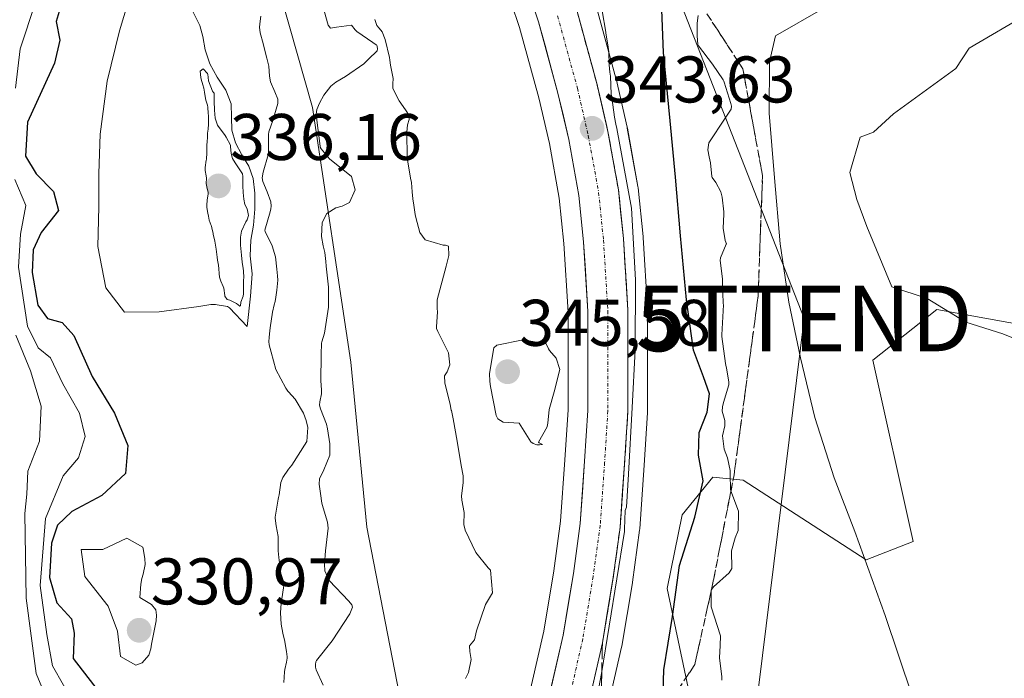
# Model space of a CAD drawing. Units: metres. Extents: x 597572 to 601029, y 4703670 to 4706032.
# Drawn here: x 598446 to 598596, y 4703943 to 4704043 of the extents above; entities that cross this region are included whole.
import ezdxf
from ezdxf.enums import TextEntityAlignment as Align

# ---------------------------------------------------------------- set-up
doc = ezdxf.new("R2010")
doc.units = ezdxf.units.M
doc.header["$MEASUREMENT"] = 0
doc.linetypes.add('TRAZO_Y_PUNTO', pattern=[1, 0.5, -0.25, 0, -0.25])
doc.linetypes.add('TRAZOSX2', pattern=[1.5, 1, -0.5])
doc.layers.get('0').update_dxf_attribs({"lineweight": 5})
for name, color, linetype, lineweight in [('Carretera de calzada única', 19, 'Continuous', 13), ('Carretera de calzada única Cxs', 19, 'Continuous', 13), ('Carretera de calzada única eje', 19, 'TRAZO_Y_PUNTO', 0), ('Carátula', 7, 'Continuous', 5), ('Cultivos herbáceos CxS', 92, 'Continuous', 0), ('Curva de nivel maestra', 36, 'Continuous', 30), ('Curva de nivel normal', 36, 'Continuous', 0), ('Matorral CxS', 135, 'Continuous', 0), ('Núcleo urbano CxS', 19, 'Continuous', 0), ('Punto de cota en terreno', 7, 'Continuous', 0), ('Rótulo de punto de cota en terreno', 19, 'Continuous', 0), ('Suelo desnudo CxS', 43, 'Continuous', 0), ('Talud superficial', 39, 'TRAZOSX2', 0), ('Tendido', 6, 'Continuous', 0), ('Torre de tendido puntual', 7, 'Continuous', 0)]:
    doc.layers.add(name, color=color, linetype=linetype, lineweight=lineweight)
doc.styles.add('Arial', font='txt', dxfattribs={"height": 0.2})

# ---------------------------------------------------------------- blocks, each defined once
blk = doc.blocks.new('*U150')
at = {"layer": 'Cultivos herbáceos CxS', "color": 92, "linetype": 'Continuous', "lineweight": 0}
blk.add_polyline3d([(598544.8799, 4703827.8165, 351.3636), (598557.5314, 4703860.2821, 352.5126), (598552.5823, 4703917.5097, 354.1018), (598544.3315, 4703956.5797, 353.5753), (598546.6125, 4703967.8209, 354.8064), (598551.2974, 4703973.5509, 355.7772), (598555.8834, 4703973.0877, 356.5683), (598574.5848, 4703960.9813, 360.7098), (598581.7347, 4703963.7317, 362.1572), (598575.6025, 4703991.3437, 362.9243), (598585.3132, 4703999.0129, 363.9088), (598599.9202, 4703996.3741, 364.2995), (598624.0886, 4703963.1817, 362.7578), (598640.5893, 4703943.9225, 362.3254), (598661.7648, 4703926.3123, 361.9605), (598673.8657, 4703920.2595, 361.9107), (598677.1672, 4703926.3121, 362.201), (598686.2203, 4703932.3423, 362.2044), (598703.5883, 4703939.7783, 362.2327), (598701.4332, 4703945.5167, 362.3637), (598694.3204, 4703985.1907, 362.5613), (598697.2679, 4703997.8115, 362.355), (598709.7819, 4704011.9859, 362.0399), (598725.6497, 4704014.7631, 361.7849)], dxfattribs=at)
blk = doc.blocks.new('*U153')
at = {"layer": 'Matorral CxS', "color": 135, "linetype": 'Continuous', "lineweight": 0}
for points in [[(598532.6149, 4703926.5927, 347.5104), (598537.4249, 4703947.6727, 350.4539), (598537.4569, 4703947.8333, 350.4781), (598539.0593, 4703957.4575, 351.8537), (598539.0721, 4703957.5415, 351.8645), (598540.1621, 4703965.4715, 352.6005), (598540.1827, 4703965.6703, 352.6102), (598540.8635, 4703975.3807, 352.8525), (598541.3641, 4703983.3111, 353.055), (598541.3701, 4703983.5001, 353.0728), (598541.3701, 4703998.9301, 353.9238), (598541.3645, 4703999.1145, 353.9197), (598540.6945, 4704009.9945, 353.8429), (598540.6845, 4704010.1157, 353.8434), (598539.9245, 4704017.5357, 353.6915), (598539.8935, 4704017.7571, 353.6812), (598538.2923, 4704026.6233, 353.1024), (598538.2633, 4704026.7641, 353.0907), (598536.5733, 4704034.0941, 352.1769), (598536.5441, 4704034.2105, 352.16), (598533.5041, 4704045.3405, 350.1624)], [(598725.6497, 4704014.7631, 361.7849), (598709.7819, 4704011.9859, 362.0399), (598697.2679, 4703997.8115, 362.355), (598694.3204, 4703985.1907, 362.5613), (598701.4332, 4703945.5167, 362.3637), (598703.5883, 4703939.7783, 362.2327), (598686.2203, 4703932.3423, 362.2044), (598677.1672, 4703926.3121, 362.201), (598673.8657, 4703920.2595, 361.9107), (598661.7648, 4703926.3123, 361.9605), (598640.5893, 4703943.9225, 362.3254), (598624.0886, 4703963.1817, 362.7578), (598599.9202, 4703996.3741, 364.2995), (598585.3132, 4703999.0129, 363.9088), (598575.6025, 4703991.3437, 362.9243), (598581.7347, 4703963.7317, 362.1572), (598574.5848, 4703960.9813, 360.7098), (598555.8834, 4703973.0877, 356.5683), (598551.2974, 4703973.5509, 355.7772), (598546.6125, 4703967.8209, 354.8064), (598544.3315, 4703956.5797, 353.5753), (598552.5823, 4703917.5097, 354.1018), (598557.5314, 4703860.2821, 352.5126), (598544.8799, 4703827.8165, 351.3636)], [(598503.6289, 4703940.6225, 337.8056), (598498.6785, 4703965.9345, 337.0617), (598496.2679, 4703991.0305, 336.5749), (598490.4295, 4704029.7663, 335.4435), (598478.8791, 4704070.4861, 333.3744)], [(598518.1109, 4704053.2417, 345.4786), (598521.9187, 4704041.9065, 347.0085), (598524.8403, 4704031.2077, 348.2322), (598526.4405, 4704024.2667, 348.7857), (598527.9375, 4704015.9595, 349.2434), (598528.6495, 4704009.0639, 349.3699), (598529.2901, 4703998.6479, 349.3445), (598529.2901, 4703983.7853, 348.5234), (598528.8067, 4703976.1795, 347.798), (598528.1543, 4703966.8187, 347.7181), (598527.1239, 4703959.3113, 347.5565), (598525.5855, 4703950.1011, 346.7515), (598520.8627, 4703929.3799, 343.7977)]]:
    blk.add_polyline3d(points, dxfattribs=at)
blk = doc.blocks.new('*U155')
at = {"layer": 'Suelo desnudo CxS', "color": 43, "linetype": 'Continuous', "lineweight": 0}
blk.add_polyline3d([(598435.0961, 4704099.0711, 327.632488), (598458.4675, 4704081.2081, 329.453904), (598478.8791, 4704070.4861, 333.374425), (598490.4295, 4704029.7663, 335.443533), (598496.2679, 4703991.0305, 336.574914), (598498.6785, 4703965.9345, 337.061724), (598503.6289, 4703940.6225, 337.805559), (598505.8287, 4703917.5105, 338.057885), (598505.8285, 4703896.0507, 338.178992), (598503.0779, 4703869.6379, 338.081039), (598500.0369, 4703848.9301, 337.977563), (598478.6587, 4703767.6431, 336.005475), (598478.6005, 4703767.3703, 336.001917), (598475.2655, 4703745.8495, 335.067208), (598475.2441, 4703745.6807, 335.057591), (598470.6741, 4703698.7207, 332.839693), (598470.6645, 4703698.5921, 332.831552), (598470.2081, 4703690.1453, 332.250725), (598470.1231, 4703688.5727, 332.139726), (598469.8965, 4703682.0073, 331.743239), (598469.891459, 4703681.861008, 331.734487), (598401.679702, 4703680.889246, 303.386103)], dxfattribs=at)
blk = doc.blocks.new('*U161')
at = {"layer": 'Curva de nivel normal', "color": 36, "linetype": 'Continuous', "lineweight": 0}
blk.add_polyline3d([(598482.57, 4704043.65, 330), (598482.47, 4704042.87, 330), (598482.37, 4704041.95, 330), (598482.49, 4704041.1, 330), (598482.92, 4704039.48, 330), (598483.08, 4704038.83, 330), (598483.51, 4704037.25, 330), (598483.78, 4704036.05, 330), (598483.9, 4704034.53, 330), (598484.06, 4704033.64, 330), (598484.74, 4704032.11, 330), (598485.17, 4704031.02, 330), (598485.19, 4704030.37, 330), (598484.41, 4704027.77, 330), (598483.79, 4704026.04, 330), (598483.73, 4704025.64, 330), (598483.73, 4704022.92, 330), (598483.72, 4704022.75, 330), (598483.69, 4704022.57, 330), (598482.95, 4704019.92, 330), (598482.81, 4704019.04, 330), (598482.9, 4704018.5, 330), (598483.54, 4704016.93, 330), (598484.11, 4704015.4, 330), (598484.14, 4704014.72, 330), (598484.11, 4704014.36, 330), (598484.03, 4704013.89, 330), (598483.21, 4704011.1, 330), (598483.25, 4704010.88, 330), (598484.29, 4704008.71, 330), (598484.82, 4704007.05, 330), (598485.01, 4704005.18, 330), (598485.13, 4704004.17, 330), (598485.18, 4704003.51, 330), (598485.03, 4704001.95, 330), (598484.88, 4704000.93, 330), (598484.76, 4704000.24, 330), (598484.62, 4703999.75, 330), (598484.34, 4703998.62, 330), (598483.99, 4703996.26, 330), (598483.9, 4703995.32, 330), (598483.87, 4703994.79, 330), (598483.81, 4703994.16, 330), (598483.83, 4703993.66, 330), (598484.15, 4703992.54, 330), (598484.88, 4703989.91, 330), (598486.41, 4703987.07, 330), (598486.69, 4703986.63, 330), (598486.79, 4703986.52, 330), (598487.82, 4703985.41, 330), (598489.07, 4703983.25, 330), (598489.5, 4703982.13, 330), (598489.75, 4703981.11, 330), (598489.6, 4703978.97, 330), (598487.32, 4703975.35, 330), (598486.79, 4703974.77, 330), (598485.91, 4703973.47, 330), (598485.64, 4703972.73, 330), (598485.35, 4703970.84, 330), (598485.28, 4703970.44, 330), (598485.22, 4703970.2, 330), (598484.76, 4703967.45, 330), (598484.75, 4703967.36, 330), (598484.75, 4703967.28, 330), (598484.94, 4703966.14, 330), (598485.2, 4703964.51, 330), (598485.21, 4703964.46, 330), (598485.23, 4703964.23, 330), (598485.23, 4703962.33, 330), (598485.32, 4703961.32, 330), (598485.64, 4703958.9, 330), (598486.12, 4703957.38, 330), (598485.69, 4703954.36, 330), (598485.59, 4703952.89, 330), (598485.67, 4703951.2, 330), (598485.94, 4703949.81, 330), (598485.98, 4703949.56, 330), (598486.16, 4703948.82, 330), (598486.5, 4703947, 330), (598486.61, 4703946.19, 330), (598486.61, 4703946.03, 330), (598486.5, 4703945.38, 330), (598486.23, 4703944.28, 330), (598486.16, 4703943.91, 330), (598486.1, 4703942.33, 330)], dxfattribs=at)
blk = doc.blocks.new('*U162')
at = {"layer": 'Curva de nivel normal', "color": 36, "linetype": 'Continuous', "lineweight": 0}
blk.add_polyline3d([(598532.27, 4703932.76, 345), (598534.37, 4703943.67, 345), (598537.86, 4703965.25, 345), (598537.85, 4703965.64, 345), (598537.95, 4703968.44, 345), (598538.14, 4703968.95, 345), (598538.46, 4703973.98, 345), (598539.05, 4703984.12, 345), (598539.48, 4703992.86, 345), (598539.55, 4704003.52, 345), (598538.93, 4704014.46, 345), (598536.67, 4704026.55, 345), (598536.54, 4704027.2, 345), (598536.34, 4704028.29, 345), (598535.91, 4704031.27, 345), (598535.85, 4704031.78, 345), (598535.71, 4704034.5, 345), (598535.64, 4704035.11, 345), (598535.52, 4704036.22, 345), (598535.47, 4704038.22, 345), (598535.4, 4704038.95, 345), (598535.03, 4704041.1, 345), (598535.01, 4704041.19, 345), (598534.47, 4704044.44, 345)], dxfattribs=at)
blk = doc.blocks.new('*U164')
at = {"layer": 'Curva de nivel normal', "color": 36, "linetype": 'Continuous', "lineweight": 0}
blk.add_polyline3d([(598445.37, 4703995.12, 315), (598447.57, 4703989.68, 315), (598449.22, 4703984.35, 315), (598448.93, 4703979.01, 315), (598447.2, 4703974.44, 315), (598447, 4703970.93, 315), (598446.74, 4703968, 315), (598446.93, 4703955.12, 315), (598448.45, 4703943.7, 315), (598450.59, 4703938.53, 315), (598451.84, 4703934.41, 315), (598450.13, 4703924.37, 315), (598449.24, 4703916.82, 315), (598447.88, 4703906.8, 315), (598448.57, 4703890.98, 315), (598449.99, 4703883.91, 315), (598451.86, 4703878.58, 315), (598450.15, 4703873.2, 315), (598445.37, 4703864.85, 315)], dxfattribs=at)
blk = doc.blocks.new('*U165')
at = {"layer": 'Curva de nivel normal', "color": 36, "linetype": 'Continuous', "lineweight": 0}
blk.add_polyline3d([(598492.08, 4703941.92, 335), (598490.99, 4703944.21, 335), (598490.89, 4703944.63, 335), (598490.88, 4703945.03, 335), (598490.93, 4703945.43, 335), (598491.04, 4703945.65, 335), (598493.44, 4703948.66, 335), (598496.1, 4703952.77, 335), (598496.5, 4703953.77, 335), (598496.44, 4703954.14, 335), (598495.98, 4703954.66, 335), (598492.96, 4703957.83, 335), (598492.32, 4703959.27, 335), (598492.28, 4703960.28, 335), (598492.41, 4703962.34, 335), (598492.6, 4703964.06, 335), (598492.8, 4703965.79, 335), (598492.72, 4703966.67, 335), (598491.9, 4703969.37, 335), (598491.81, 4703969.87, 335), (598491.77, 4703970.35, 335), (598491.45, 4703972.48, 335), (598491.52, 4703973.26, 335), (598492.17, 4703974.67, 335), (598493.05, 4703976.87, 335), (598493.09, 4703978.58, 335), (598492.73, 4703980.86, 335), (598492.55, 4703981.58, 335), (598491.65, 4703983.9, 335), (598491.5, 4703984.48, 335), (598491.54, 4703985.01, 335), (598491.82, 4703986.19, 335), (598491.8, 4703986.75, 335), (598491.69, 4703988.25, 335), (598491.76, 4703992.01, 335), (598491.77, 4703992.12, 335), (598491.78, 4703992.17, 335), (598491.82, 4703993.92, 335), (598491.86, 4703994.13, 335), (598492.26, 4703995.41, 335), (598492.78, 4703998.72, 335), (598492.86, 4703999.37, 335), (598492.87, 4704002.43, 335), (598492.5, 4704005.6, 335), (598492.48, 4704006.35, 335), (598492.34, 4704007.69, 335), (598492.04, 4704008.7, 335), (598491.8, 4704010.14, 335), (598491.89, 4704012.26, 335), (598492.6, 4704013.65, 335), (598493.99, 4704014.51, 335), (598494.96, 4704014.76, 335), (598496.08, 4704015.28, 335), (598496.93, 4704017.21, 335), (598496.38, 4704019.27, 335), (598493.03, 4704021.94, 335), (598491.74, 4704023.44, 335), (598491.63, 4704023.72, 335), (598491.61, 4704023.89, 335), (598491.1, 4704027.83, 335), (598491.04, 4704028.23, 335), (598491, 4704028.74, 335), (598491.11, 4704029.47, 335), (598491.49, 4704030.41, 335), (598492.15, 4704031.63, 335), (598493.22, 4704033, 335), (598493.97, 4704033.6, 335), (598495.47, 4704034.48, 335), (598498.23, 4704036.4, 335), (598498.94, 4704037.11, 335), (598500.27, 4704038.37, 335), (598500.33, 4704038.67, 335), (598500.26, 4704039.05, 335), (598500.2, 4704039.21, 335), (598500.13, 4704039.29, 335), (598499.59, 4704039.62, 335), (598497.18, 4704041.31, 335), (598496.95, 4704041.54, 335), (598496.38, 4704042.26, 335), (598494.08, 4704041.97, 335), (598493.2, 4704041.84, 335), (598492.84, 4704042.28, 335), (598492.23, 4704044.47, 335)], dxfattribs=at)
blk = doc.blocks.new('*U166')
at = {"layer": 'Curva de nivel normal', "color": 36, "linetype": 'Continuous', "lineweight": 0}
blk.add_polyline3d([(598549.06, 4704043.74, 355), (598548.92, 4704042.56, 355), (598548.88, 4704040.63, 355), (598549.02, 4704039.34, 355), (598549.09, 4704039.15, 355), (598551.24, 4704036.35, 355), (598552.87, 4704033.96, 355), (598552.96, 4704033.74, 355), (598553, 4704033.6, 355), (598554.02, 4704030.35, 355), (598554.11, 4704029.96, 355), (598554.06, 4704029.52, 355), (598553.18, 4704028.13, 355), (598550.66, 4704024.38, 355), (598550.51, 4704023.3, 355), (598550.72, 4704022.25, 355), (598550.94, 4704021.33, 355), (598551.15, 4704019.28, 355), (598551.19, 4704019.11, 355), (598551.76, 4704018.33, 355), (598552.49, 4704016.94, 355), (598552.7, 4704016.09, 355), (598552.97, 4704013.9, 355), (598552.96, 4704013.53, 355), (598552.84, 4704011.41, 355), (598553.18, 4704009.51, 355), (598553.34, 4704009.01, 355), (598553.33, 4704008.96, 355), (598552.45, 4704006.91, 355), (598552.4, 4704006.46, 355), (598552.73, 4704003.68, 355), (598552.76, 4704003.34, 355), (598552.88, 4703999.9, 355), (598552.9, 4703999.81, 355), (598552.9, 4703999.76, 355), (598552.65, 4703995.17, 355), (598552.65, 4703994.9, 355), (598553.2, 4703990.84, 355), (598553.4, 4703989.87, 355), (598553.74, 4703987.99, 355), (598553.72, 4703987.56, 355), (598552.91, 4703984.88, 355), (598552.74, 4703984.22, 355), (598552.72, 4703983.58, 355), (598553.1, 4703982.13, 355), (598553.12, 4703981.34, 355), (598552.77, 4703979.8, 355), (598552.99, 4703977.78, 355), (598553.51, 4703976.45, 355), (598553.91, 4703974.53, 355), (598553.93, 4703974, 355), (598553.98, 4703971.68, 355), (598554.03, 4703971.43, 355), (598555.2, 4703968.38, 355), (598555.14, 4703965.41, 355), (598554.69, 4703964.32, 355), (598554.1, 4703962.31, 355), (598554.16, 4703959.66, 355), (598553.79, 4703958.98, 355), (598551.38, 4703956.84, 355), (598551.01, 4703956.35, 355), (598551.05, 4703953.8, 355), (598552.43, 4703949.4, 355), (598552.4, 4703947.94, 355), (598552.29, 4703946.05, 355), (598552.51, 4703944.37, 355), (598552.67, 4703943.21, 355), (598552.67, 4703942.64, 355)], dxfattribs=at)
blk = doc.blocks.new('*U168')
at = {"layer": 'Curva de nivel maestra', "color": 36, "linetype": 'Continuous', "lineweight": 30}
blk.add_polyline3d([(598543.59, 4703935.82, 350), (598543.86, 4703944.21, 350), (598545.16, 4703952.34, 350), (598546.2, 4703960.12, 350), (598548.54, 4703967.46, 350), (598549.8, 4703972.98, 350), (598549.13, 4703976.89, 350), (598549.22, 4703980.33, 350), (598550.4, 4703983.43, 350), (598550.76, 4703986.22, 350), (598549.86, 4703988.79, 350), (598548.37, 4703992.87, 350), (598547.26, 4704000.52, 350), (598546.38, 4704010.21, 350), (598545.63, 4704019.15, 350), (598544.82, 4704027.7, 350), (598543.8, 4704038.12, 350), (598543.24, 4704052.49, 350)], dxfattribs=at)
blk = doc.blocks.new('5PATER')
at = {"layer": 'Carátula', "linetype": 'Continuous', "lineweight": 5}
h = blk.add_hatch(color=250, dxfattribs=at)
edge = h.paths.add_edge_path()
edge.add_ellipse((0, 0.01), major_axis=(-1.33, -1.34), ratio=0.999422, start_angle=0, end_angle=360)
blk = doc.blocks.new('5TTEND')
blk.add_text('5TTEND', height=10).set_placement((0, 0), align=Align.MIDDLE_CENTER)

msp = doc.modelspace()

# ---------------------------------------------------------------- linework, layer by layer
at = {"layer": 'Carretera de calzada única', "color": 19, "linetype": 'Continuous', "lineweight": 13}
for points in [[(598472.89, 4703681.9), (598473.12, 4703688.44), (598473.66, 4703698.43), (598478.23, 4703745.39), (598481.56, 4703766.88), (598506.3, 4703860.95), (598510.67, 4703875.24), (598513.31, 4703886.17), (598518.22, 4703906.97), (598520.85, 4703917.05), (598523.78, 4703928.68), (598528.53, 4703949.52), (598530.09, 4703958.86), (598531.14, 4703966.51), (598531.8, 4703975.98), (598532.29, 4703983.69), (598532.29, 4703998.74), (598531.64, 4704009.31), (598530.91, 4704016.38), (598529.38, 4704024.87), (598527.75, 4704031.94), (598524.79, 4704042.78), (598520.93, 4704054.27)], [(598530.61, 4704044.55), (598533.65, 4704033.42), (598535.34, 4704026.09), (598536.94, 4704017.23), (598537.7, 4704009.81), (598538.37, 4703998.93), (598538.37, 4703983.5), (598537.87, 4703975.58), (598537.19, 4703965.88), (598536.1, 4703957.95), (598534.5, 4703948.34), (598529.69, 4703927.26), (598526.74, 4703915.54), (598524.12, 4703905.5), (598522.66, 4703899.31)]]:
    msp.add_lwpolyline(points, dxfattribs=at)
at = {"layer": 'Carretera de calzada única Cxs', "color": 19, "linetype": 'Continuous', "lineweight": 13}
for points in [[(598526.63, 4703941.18, 344.01), (598527.58, 4703945.35, 343.95), (598528.53, 4703949.52, 343.86), (598529.31, 4703954.19, 343.99), (598530.09, 4703958.86, 343.84), (598530.62, 4703962.69, 344.19), (598531.14, 4703966.51, 344.13), (598531.47, 4703971.25, 343.91), (598531.8, 4703975.98, 343.97), (598532.05, 4703979.84, 344.06), (598532.29, 4703983.69, 343.99), (598532.29, 4703987.45, 343.85), (598532.29, 4703991.22, 343.71), (598532.29, 4703994.98, 343.71), (598532.29, 4703998.74, 343.9), (598532.07, 4704002.26, 343.78), (598531.86, 4704005.79, 343.56), (598531.64, 4704009.31, 343.4), (598531.28, 4704012.85, 343.62), (598530.91, 4704016.38, 343.79), (598530.15, 4704020.63, 343.72), (598529.38, 4704024.87, 343.47), (598528.57, 4704028.41, 343.3), (598527.75, 4704031.94, 343.12), (598526.76, 4704035.55, 342.83), (598525.78, 4704039.17, 342.78), (598524.79, 4704042.78, 342.66), (598523.5, 4704046.61, 341.88)], [(598530.61, 4704044.55, 343.33), (598531.62, 4704040.84, 343.74), (598532.64, 4704037.13, 344.25), (598533.65, 4704033.42, 344.5), (598534.5, 4704029.76, 344.3), (598535.34, 4704026.09, 344.31), (598536.14, 4704021.66, 344.37), (598536.94, 4704017.23, 344.72), (598537.32, 4704013.52, 345.28), (598537.7, 4704009.81, 345.08), (598537.92, 4704006.18, 345.11), (598538.15, 4704002.56, 345.16), (598538.37, 4703998.93, 344.92), (598538.37, 4703995.07, 344.67), (598538.37, 4703991.22, 344.59), (598538.37, 4703987.36, 344.62), (598538.37, 4703983.5, 344.62), (598538.12, 4703979.54, 344.74), (598537.87, 4703975.58, 345.19), (598537.53, 4703970.73, 345.31), (598537.19, 4703965.88, 345.13), (598536.65, 4703961.92, 344.8), (598536.1, 4703957.95, 344.67), (598535.3, 4703953.15, 344.76), (598534.5, 4703948.34, 344.92), (598533.54, 4703944.12, 345.02), (598532.58, 4703939.91, 344.85)]]:
    msp.add_polyline3d(points, dxfattribs=at)
at = {"layer": 'Carretera de calzada única eje', "color": 19, "linetype": 'TRAZO_Y_PUNTO', "lineweight": 0}
msp.add_lwpolyline([(598527.7, 4704043.67), (598530.7, 4704032.68), (598532.36, 4704025.48), (598533.93, 4704016.81), (598534.67, 4704009.56), (598535.33, 4703998.84), (598535.33, 4703983.6), (598534.84, 4703975.78), (598534.17, 4703966.2), (598533.1, 4703958.41), (598531.52, 4703948.93), (598526.74, 4703927.97), (598523.8, 4703916.3), (598521.17, 4703906.24), (598519.1, 4703897.47)], dxfattribs=at)
at = {"layer": 'Cultivos herbáceos CxS', "color": 92, "linetype": 'Continuous', "lineweight": 0}
msp.add_polyline3d([(598725.65, 4704014.76, 361.78), (598709.78, 4704011.99, 362.04), (598697.27, 4703997.81, 362.35), (598694.32, 4703985.19, 362.56), (598701.43, 4703945.52, 362.36), (598703.59, 4703939.78, 362.23), (598686.22, 4703932.34, 362.2), (598677.17, 4703926.31, 362.2), (598673.87, 4703920.26, 361.91), (598661.76, 4703926.31, 361.96), (598640.59, 4703943.92, 362.33), (598624.09, 4703963.18, 362.76), (598599.92, 4703996.37, 364.3), (598585.31, 4703999.01, 363.91), (598575.6, 4703991.34, 362.92), (598581.73, 4703963.73, 362.16), (598574.58, 4703960.98, 360.71), (598555.88, 4703973.09, 356.57), (598551.3, 4703973.55, 355.78), (598546.61, 4703967.82, 354.81), (598544.33, 4703956.58, 353.58), (598552.58, 4703917.51, 354.1), (598557.53, 4703860.28, 352.51), (598544.88, 4703827.82, 351.36)], dxfattribs=at)
at = {"layer": 'Curva de nivel maestra', "color": 36, "linetype": 'Continuous', "lineweight": 30}
msp.add_polyline3d([(598452.71, 4704046.95, 325), (598451.46, 4704042.85, 325), (598452.05, 4704040, 325), (598451.25, 4704036.5, 325), (598447.13, 4704027.53, 325), (598446.8, 4704022.34, 325), (598448.45, 4704019.64, 325), (598451.1, 4704017, 325), (598451.82, 4704014.08, 325), (598449.21, 4704010.72, 325), (598447.98, 4704008.1, 325), (598447.85, 4704004.66, 325), (598448.7, 4703999.71, 325), (598450.16, 4703997.66, 325), (598452.41, 4703997.06, 325), (598454.16, 4703995.08, 325), (598456.97, 4703988.85, 325), (598460.37, 4703983.29, 325), (598462.38, 4703978.37, 325), (598462.01, 4703974.1, 325), (598458.43, 4703970.72, 325), (598453.87, 4703968.29, 325), (598451.7, 4703966.24, 325), (598450.77, 4703963.5, 325), (598450.46, 4703958.26, 325), (598451.57, 4703954.43, 325), (598453.83, 4703951.97, 325), (598454.23, 4703949.8, 325), (598454.04, 4703945.94, 325), (598458, 4703940.82, 325)], dxfattribs=at)
at = {"layer": 'Curva de nivel normal', "color": 36, "linetype": 'Continuous', "lineweight": 0}
for points in [[(598445.3, 4704032.71, 320), (598446.03, 4704038.66, 320), (598448.33, 4704045.74, 320), (598451.14, 4704053.7, 320), (598452.11, 4704062.4, 320), (598453.78, 4704067.57, 320), (598453.32, 4704069.46, 320), (598450.88, 4704071.89, 320), (598448.98, 4704075.73, 320), (598437.84, 4704087.72, 320)], [(598480.53, 4703996.46, 330), (598477.83, 4703999.3, 330), (598477.53, 4703999.47, 330), (598476.9, 4703999.57, 330), (598475.96, 4703999.74, 330), (598475.72, 4703999.8, 330), (598475, 4703999.8, 330), (598473.17, 4703999.48, 330), (598467.16, 4703998.69, 330), (598461.88, 4703998.63, 330), (598459.01, 4704002.33, 330), (598457.83, 4704008.63, 330), (598457.96, 4704014.65, 330), (598457.98, 4704019.71, 330), (598458.17, 4704025.7, 330), (598459.22, 4704033.76, 330), (598461.09, 4704041.42, 330), (598462.94, 4704047.48, 330)], [(598472.32, 4704044.23, 330), (598473.34, 4704042.24, 330), (598473.75, 4704040.53, 330), (598474.12, 4704038.54, 330), (598474.83, 4704036.41, 330), (598475.97, 4704034.35, 330), (598477.25, 4704032.38, 330), (598478.07, 4704030.32, 330), (598478.14, 4704028.26, 330), (598478.17, 4704026.32, 330), (598478.73, 4704024.36, 330), (598479.69, 4704022.53, 330), (598480.74, 4704020.83, 330), (598481.42, 4704018.93, 330), (598481.68, 4704016.74, 330), (598481.69, 4704014.3, 330), (598481.47, 4704011.84, 330), (598481.05, 4704009.6, 330), (598480.95, 4704007.18, 330), (598481.27, 4704004.43, 330), (598481.03, 4704001.04, 330), (598480.53, 4703996.46, 330)], [(598568.07, 4704044.8, 360), (598560.82, 4704040.65, 360), (598559.89, 4704036.69, 360), (598559.83, 4704028.89, 360), (598560.67, 4704019.05, 360), (598561.53, 4704009.01, 360), (598562.84, 4704000.14, 360), (598564.62, 4703991.67, 360), (598566.81, 4703982.6, 360), (598569.73, 4703973.41, 360), (598572.89, 4703965.28, 360), (598577.48, 4703952.52, 360), (598594.05, 4703903.19, 360), (598596.4, 4703898.08, 360)], [(598599.43, 4704044.13, 365), (598590.24, 4704038.76, 365), (598588.2, 4704035.7, 365), (598578.76, 4704028.8, 365), (598575.7, 4704025.99, 365), (598573.66, 4704025.22, 365), (598572.13, 4704019.85, 365), (598573.15, 4704015.76, 365), (598574.68, 4704011.67, 365), (598578.5, 4704002.47, 365), (598583.86, 4704000.69, 365), (598589.73, 4703997.11, 365), (598595.34, 4703995.32, 365), (598604.27, 4703991.74, 365), (598607.34, 4703988.68, 365), (598615.24, 4703983.82, 365), (598622.13, 4703980.24, 365), (598628, 4703981.78, 365), (598635.15, 4703982.54, 365), (598639.48, 4703980.24, 365), (598645.1, 4703973.09, 365), (598648.16, 4703970.02, 365)], [(598499.92, 4704043.12, 340), (598500.2, 4704042.2, 340), (598500.57, 4704041.84, 340), (598501.05, 4704041.26, 340), (598501.48, 4704040.11, 340), (598502.12, 4704037.34, 340), (598502.18, 4704036.96, 340), (598502.28, 4704036.19, 340), (598502.72, 4704034.15, 340), (598502.67, 4704033.36, 340), (598502.67, 4704032.66, 340), (598503.62, 4704030.74, 340), (598504.57, 4704029.39, 340), (598505.11, 4704028.54, 340), (598505.12, 4704027.9, 340), (598504.89, 4704027.09, 340), (598504.8, 4704026.02, 340), (598504.82, 4704022.13, 340), (598504.83, 4704021.95, 340), (598504.91, 4704021.5, 340), (598505.36, 4704019.01, 340), (598505.47, 4704018.34, 340), (598505.6, 4704016.91, 340), (598505.69, 4704015.88, 340), (598505.82, 4704014.91, 340), (598506.05, 4704013.47, 340), (598506.14, 4704013.04, 340), (598506.73, 4704010.76, 340), (598507.55, 4704009.61, 340), (598510.31, 4704008.81, 340), (598510.64, 4704008.81, 340), (598511.1, 4704008.66, 340), (598511.14, 4704007.24, 340), (598510.75, 4704005.64, 340), (598509.4, 4704000.51, 340), (598509.39, 4703999.16, 340), (598509.42, 4703998.66, 340), (598509.28, 4703996.39, 340), (598509.27, 4703996.13, 340), (598509.48, 4703995.7, 340), (598511.11, 4703992.43, 340), (598511.32, 4703990.61, 340), (598510.91, 4703989.56, 340), (598510.5, 4703988.95, 340), (598510.57, 4703987.86, 340), (598511.36, 4703984.57, 340), (598511.53, 4703983.74, 340), (598511.55, 4703983.65, 340), (598511.8, 4703982.4, 340), (598512.44, 4703978.99, 340), (598513.04, 4703975.3, 340), (598513.32, 4703973.74, 340), (598513.34, 4703972.68, 340), (598513.08, 4703970.69, 340), (598513.16, 4703970.01, 340), (598513.5, 4703968.17, 340), (598513.44, 4703966.35, 340), (598513.66, 4703965.47, 340), (598515.24, 4703962.1, 340), (598517.14, 4703959.75, 340), (598517.48, 4703959.39, 340), (598517.79, 4703955.92, 340), (598516.75, 4703954.19, 340), (598515.37, 4703950.14, 340), (598515.05, 4703948.82, 340), (598514.32, 4703947.9, 340), (598514.35, 4703947.02, 340), (598514.56, 4703945.81, 340), (598514.13, 4703943.81, 340), (598513.67, 4703942.91, 340)], [(598475.34, 4704010.47, 335), (598475.58, 4704009.42, 335), (598475.64, 4704009.12, 335), (598475.81, 4704008.23, 335), (598475.87, 4704007.81, 335), (598475.94, 4704006.97, 335), (598476.02, 4704006.53, 335), (598476.16, 4704005.78, 335), (598476.22, 4704005.23, 335), (598476.26, 4704004.51, 335), (598476.31, 4704003.97, 335), (598476.49, 4704003.32, 335), (598476.85, 4704002.52, 335), (598476.94, 4704002.26, 335), (598477.13, 4704001.17, 335), (598477.14, 4704001.04, 335), (598477.47, 4704000.57, 335), (598477.86, 4704000.44, 335), (598478.87, 4703999.93, 335), (598479.39, 4703999.53, 335), (598479.51, 4703999.59, 335), (598479.57, 4704000.13, 335), (598479.89, 4704001.07, 335), (598479.97, 4704001.41, 335), (598479.93, 4704002.51, 335), (598479.94, 4704003.52, 335), (598479.99, 4704003.87, 335), (598479.97, 4704004.93, 335), (598479.89, 4704005.26, 335), (598479.73, 4704006.25, 335), (598479.63, 4704007.3, 335), (598479.58, 4704007.8, 335), (598479.49, 4704008.8, 335), (598479.49, 4704009.76, 335), (598479.51, 4704010.05, 335), (598479.66, 4704010.96, 335), (598480.33, 4704012.36, 335), (598480.51, 4704012.65, 335), (598480.7, 4704013.33, 335), (598480.49, 4704014.33, 335), (598480.18, 4704015.01, 335), (598479.99, 4704015.82, 335), (598479.89, 4704016.84, 335), (598479.84, 4704017.82, 335), (598479.84, 4704018.27, 335), (598479.86, 4704019.26, 335), (598479.82, 4704019.68, 335), (598478.71, 4704021.34, 335), (598478.26, 4704021.97, 335), (598478.07, 4704022.73, 335), (598478, 4704023.8, 335), (598477.97, 4704024.01, 335), (598477.34, 4704025.24, 335), (598477.15, 4704025.49, 335), (598476.01, 4704027.06, 335), (598475.67, 4704028.15, 335), (598475.57, 4704029.33, 335), (598475.57, 4704029.44, 335), (598475.52, 4704030.61, 335), (598475.48, 4704031.74, 335), (598475.47, 4704031.91, 335), (598475.37, 4704032.02, 335), (598475.23, 4704032.21, 335), (598474.65, 4704033.82, 335), (598474.52, 4704034.82, 335), (598474.5, 4704034.92, 335), (598473.81, 4704035.62, 335), (598473.39, 4704035.28, 335), (598473.48, 4704034.32, 335), (598473.54, 4704034.04, 335), (598473.77, 4704033.22, 335), (598473.9, 4704032.71, 335), (598474.04, 4704032.08, 335), (598474.13, 4704031.42, 335), (598474.23, 4704030.89, 335), (598474.47, 4704030.1, 335), (598474.53, 4704029.78, 335), (598474.59, 4704028.86, 335), (598474.62, 4704028.53, 335), (598474.65, 4704027.64, 335), (598474.63, 4704027.23, 335), (598474.57, 4704026.46, 335), (598474.5, 4704025.85, 335), (598474.46, 4704025.31, 335), (598474.41, 4704024.49, 335), (598474.4, 4704024.13, 335), (598474.4, 4704023.18, 335), (598474.39, 4704022.93, 335), (598474.31, 4704021.82, 335), (598474.3, 4704021.76, 335), (598474.14, 4704020.64, 335), (598474.15, 4704020.18, 335), (598474.28, 4704019.38, 335), (598474.31, 4704019.02, 335), (598474.3, 4704018.17, 335), (598474.37, 4704017.7, 335), (598474.56, 4704016.84, 335), (598474.56, 4704016.59, 335), (598474.43, 4704015.71, 335), (598474.37, 4704014.83, 335), (598474.39, 4704014.53, 335), (598474.54, 4704013.69, 335), (598474.62, 4704013.21, 335), (598474.75, 4704012.62, 335), (598475.03, 4704011.81, 335), (598475.07, 4704011.71, 335), (598475.14, 4704011.43, 335), (598475.32, 4704010.58, 335), (598475.34, 4704010.47, 335)], [(598454.28, 4703938.94, 320), (598450.93, 4703944.84, 320), (598450.05, 4703949.62, 320), (598449.05, 4703957.06, 320), (598449.85, 4703967.27, 320), (598452.52, 4703973.75, 320), (598454.89, 4703976.49, 320), (598455.89, 4703979.71, 320), (598455.03, 4703983.26, 320), (598452.49, 4703987.72, 320), (598450.62, 4703991.66, 320), (598448.76, 4703993.22, 320), (598447.12, 4703996.49, 320), (598445.76, 4704005.47, 320), (598446.04, 4704010.5, 320), (598446.87, 4704014.83, 320), (598445.22, 4704018.81, 320)], [(598524.96, 4703978.44, 345), (598525.42, 4703978.49, 345), (598524.87, 4703978.77, 345), (598524.77, 4703978.85, 345), (598526.09, 4703981.18, 345), (598526.11, 4703981.24, 345), (598526.2, 4703981.75, 345), (598526.41, 4703983.8, 345), (598527.16, 4703986.53, 345), (598528.05, 4703989.9, 345), (598527.46, 4703991.62, 345), (598526.44, 4703992.82, 345), (598526.3, 4703993.04, 345), (598525.93, 4703993.8, 345), (598522.45, 4703994.43, 345), (598518.48, 4703993.61, 345), (598517.99, 4703993.2, 345), (598517.36, 4703989.3, 345), (598517.38, 4703988.09, 345), (598517.5, 4703987.32, 345), (598518.36, 4703982.91, 345), (598518.59, 4703982.4, 345), (598519.42, 4703981.9, 345), (598521.86, 4703981.77, 345), (598523.64, 4703978.93, 345), (598523.98, 4703978.63, 345), (598524.55, 4703978.47, 345), (598524.96, 4703978.44, 345)], [(598464.21, 4703955.23, 330), (598465.97, 4703954.15, 330), (598466.64, 4703953.36, 330), (598466.71, 4703952.55, 330), (598466.67, 4703951.69, 330), (598465.95, 4703948.12, 330), (598465.86, 4703947.41, 330), (598465.59, 4703946.44, 330), (598464.55, 4703945.31, 330), (598463.6, 4703944.92, 330), (598461.25, 4703946.25, 330), (598460.8, 4703950.13, 330), (598459.4, 4703953.9, 330), (598455.86, 4703958.43, 330), (598455.28, 4703962.52, 330), (598458.59, 4703962.53, 330), (598462.22, 4703964.24, 330), (598464.66, 4703962.91, 330), (598464.71, 4703962.61, 330), (598464.96, 4703961.18, 330), (598465.02, 4703960.23, 330), (598464.7, 4703958.77, 330), (598464.51, 4703958.11, 330), (598464.33, 4703957.25, 330), (598464.21, 4703955.23, 330)]]:
    msp.add_polyline3d(points, dxfattribs=at)
at = {"layer": 'Matorral CxS', "color": 135, "linetype": 'Continuous', "lineweight": 0}
for points in [[(598504.44, 4704082.98, 338.06), (598507.24, 4704077.88, 339.79), (598514.67, 4704061.96, 344), (598518.11, 4704053.24, 345.48), (598521.92, 4704041.91, 347.01), (598524.84, 4704031.21, 348.23), (598526.44, 4704024.27, 348.79), (598527.94, 4704015.96, 349.24), (598528.65, 4704009.06, 349.37), (598529.29, 4703998.65, 349.34), (598529.29, 4703983.79, 348.52), (598528.81, 4703976.18, 347.8), (598528.15, 4703966.82, 347.72), (598527.12, 4703959.31, 347.56), (598525.59, 4703950.1, 346.75), (598520.86, 4703929.38, 343.8), (598517.94, 4703917.8, 341.47), (598515.32, 4703907.73, 339.48), (598515.3, 4703907.66, 339.47), (598510.39, 4703886.87, 338.27), (598507.78, 4703876.03, 338.27), (598503.43, 4703861.83, 338.1), (598503.4, 4703861.71, 338.1), (598500.04, 4703848.93, 337.98)], [(598478.88, 4704070.49, 333.37), (598490.43, 4704029.77, 335.44), (598496.27, 4703991.03, 336.57), (598498.68, 4703965.93, 337.06), (598503.63, 4703940.62, 337.81), (598505.83, 4703917.51, 338.06), (598505.83, 4703896.05, 338.18), (598503.08, 4703869.64, 338.08), (598500.04, 4703848.93, 337.98)], [(598533.5, 4704045.34, 350.16), (598536.54, 4704034.21, 352.16), (598536.57, 4704034.09, 352.18), (598538.26, 4704026.76, 353.09), (598538.29, 4704026.62, 353.1), (598539.89, 4704017.76, 353.68), (598539.92, 4704017.54, 353.69), (598540.68, 4704010.12, 353.84), (598540.69, 4704009.99, 353.84), (598541.36, 4703999.11, 353.92), (598541.37, 4703998.93, 353.92), (598541.37, 4703983.5, 353.07), (598541.36, 4703983.31, 353.05), (598540.86, 4703975.38, 352.85), (598540.18, 4703965.67, 352.61), (598540.16, 4703965.47, 352.6), (598539.07, 4703957.54, 351.86), (598539.06, 4703957.46, 351.85), (598537.46, 4703947.83, 350.48), (598537.42, 4703947.67, 350.45), (598532.61, 4703926.59, 347.51)], [(598725.65, 4704014.76, 361.78), (598709.78, 4704011.99, 362.04), (598697.27, 4703997.81, 362.35), (598694.32, 4703985.19, 362.56), (598701.43, 4703945.52, 362.36), (598703.59, 4703939.78, 362.23), (598686.22, 4703932.34, 362.2), (598677.17, 4703926.31, 362.2), (598673.87, 4703920.26, 361.91), (598661.76, 4703926.31, 361.96), (598640.59, 4703943.92, 362.33), (598624.09, 4703963.18, 362.76), (598599.92, 4703996.37, 364.3), (598585.31, 4703999.01, 363.91), (598575.6, 4703991.34, 362.92), (598581.73, 4703963.73, 362.16), (598574.58, 4703960.98, 360.71), (598555.88, 4703973.09, 356.57), (598551.3, 4703973.55, 355.78), (598546.61, 4703967.82, 354.81), (598544.33, 4703956.58, 353.58), (598552.58, 4703917.51, 354.1), (598557.53, 4703860.28, 352.51), (598544.88, 4703827.82, 351.36)]]:
    msp.add_polyline3d(points, dxfattribs=at)
at = {"layer": 'Núcleo urbano CxS', "color": 19, "linetype": 'Continuous', "lineweight": 0}
for points in [[(598504.44, 4704082.98, 338.06), (598507.24, 4704077.88, 339.79), (598514.67, 4704061.96, 344), (598518.11, 4704053.24, 345.48), (598521.92, 4704041.91, 347.01), (598524.84, 4704031.21, 348.23), (598526.44, 4704024.27, 348.79), (598527.94, 4704015.96, 349.24), (598528.65, 4704009.06, 349.37), (598529.29, 4703998.65, 349.34), (598529.29, 4703983.79, 348.52), (598528.81, 4703976.18, 347.8), (598528.15, 4703966.82, 347.72), (598527.12, 4703959.31, 347.56), (598525.59, 4703950.1, 346.75), (598520.86, 4703929.38, 343.8), (598517.94, 4703917.8, 341.47), (598515.32, 4703907.73, 339.48), (598515.3, 4703907.66, 339.47), (598510.39, 4703886.87, 338.27), (598507.78, 4703876.03, 338.27), (598503.43, 4703861.83, 338.1), (598503.4, 4703861.71, 338.1), (598500.04, 4703848.93, 337.98)], [(598478.66, 4703767.64, 336.01), (598500.04, 4703848.93, 337.98), (598503.4, 4703861.71, 338.1), (598503.43, 4703861.83, 338.1), (598507.78, 4703876.03, 338.27), (598510.39, 4703886.87, 338.27), (598515.3, 4703907.66, 339.47), (598515.32, 4703907.73, 339.48), (598517.94, 4703917.8, 341.47), (598520.86, 4703929.38, 343.8), (598525.59, 4703950.1, 346.75), (598527.12, 4703959.31, 347.56), (598528.15, 4703966.82, 347.72), (598528.81, 4703976.18, 347.8), (598529.29, 4703983.79, 348.52), (598529.29, 4703998.65, 349.34), (598528.65, 4704009.06, 349.37), (598527.94, 4704015.96, 349.24), (598526.44, 4704024.27, 348.79), (598524.84, 4704031.21, 348.23), (598521.92, 4704041.91, 347.01), (598518.11, 4704053.24, 345.48)], [(598533.5, 4704045.34, 350.16), (598536.54, 4704034.21, 352.16), (598536.57, 4704034.09, 352.18), (598538.26, 4704026.76, 353.09), (598538.29, 4704026.62, 353.1), (598539.89, 4704017.76, 353.68), (598539.92, 4704017.54, 353.69), (598540.68, 4704010.12, 353.84), (598540.69, 4704009.99, 353.84), (598541.36, 4703999.11, 353.92), (598541.37, 4703998.93, 353.92), (598541.37, 4703983.5, 353.07), (598541.36, 4703983.31, 353.05), (598540.86, 4703975.38, 352.85), (598540.18, 4703965.67, 352.61), (598540.16, 4703965.47, 352.6), (598539.07, 4703957.54, 351.86), (598539.06, 4703957.46, 351.85), (598537.46, 4703947.83, 350.48), (598537.42, 4703947.67, 350.45), (598532.61, 4703926.59, 347.51)], [(598533.5, 4704045.34, 350.16), (598536.54, 4704034.21, 352.16), (598536.57, 4704034.09, 352.18), (598538.26, 4704026.76, 353.09), (598538.29, 4704026.62, 353.1), (598539.89, 4704017.76, 353.68), (598539.92, 4704017.54, 353.69), (598540.68, 4704010.12, 353.84), (598540.69, 4704009.99, 353.84), (598541.36, 4703999.11, 353.92), (598541.37, 4703998.93, 353.92), (598541.37, 4703983.5, 353.07), (598541.36, 4703983.31, 353.05), (598540.86, 4703975.38, 352.85), (598540.18, 4703965.67, 352.61), (598540.16, 4703965.47, 352.6), (598539.07, 4703957.54, 351.86), (598539.06, 4703957.46, 351.85), (598537.46, 4703947.83, 350.48), (598537.42, 4703947.67, 350.45), (598532.61, 4703926.59, 347.51)]]:
    msp.add_polyline3d(points, dxfattribs=at)
at = {"layer": 'Suelo desnudo CxS', "color": 43, "linetype": 'Continuous', "lineweight": 0}
msp.add_polyline3d([(598478.88, 4704070.49, 333.37), (598490.43, 4704029.77, 335.44), (598496.27, 4703991.03, 336.57), (598498.68, 4703965.93, 337.06), (598503.63, 4703940.62, 337.81), (598505.83, 4703917.51, 338.06), (598505.83, 4703896.05, 338.18), (598503.08, 4703869.64, 338.08), (598500.04, 4703848.93, 337.98)], dxfattribs=at)
at = {"layer": 'Talud superficial', "color": 39, "linetype": 'TRAZOSX2', "lineweight": 0}
for points in [[(598446.32, 4704192.37, 330.5), (598455.39, 4704174.16, 332.23), (598462.65, 4704160.83, 331.86), (598469.9, 4704149.03, 333.62), (598478.84, 4704135.28, 334.94), (598484.91, 4704127.11, 335.77), (598493, 4704116.06, 337.42), (598506.33, 4704097.59, 338.75), (598511.22, 4704089.5, 339.15), (598515.35, 4704081.99, 340.31), (598523.02, 4704065.55, 341.89), (598526.65, 4704056.36, 342.01), (598530.61, 4704044.55, 343.26), (598533.65, 4704033.42, 343.95), (598535.34, 4704026.09, 343.8), (598536.94, 4704017.23, 344.34), (598537.7, 4704009.81, 344.07), (598538.37, 4703998.93, 344.79), (598538.37, 4703983.5, 344.86), (598537.87, 4703975.58, 344.95), (598537.19, 4703965.88, 344.91), (598536.1, 4703957.95, 344.65), (598534.5, 4703948.34, 344.44)], [(598537.04, 4703887.44, 344.83), (598539.91, 4703887.28, 346.38), (598544.23, 4703892.26, 347.85), (598544.89, 4703899.56, 348.33), (598546.89, 4703913.83, 351.66), (598547.88, 4703926.11, 352.73), (598545.23, 4703940.05, 350.38), (598548.54, 4703945.03, 352.82), (598551.2, 4703956.97, 354.21), (598554.52, 4703973.9, 356.27), (598558.17, 4704001.11, 357.52), (598558.84, 4704019.36, 359.04), (598555.85, 4704035.63, 357.79), (598540.91, 4704058.52, 347.78), (598514.02, 4704098.35, 338.21), (598504.73, 4704114.94, 335.53), (598484.48, 4704143.81, 333.37)], [(598534.37, 4703942.37, 344.64), (598534.42, 4703944.36, 344.85), (598534.46, 4703946.35, 344.51), (598534.5, 4703948.34, 344.44), (598534.82, 4703950.26, 344.59), (598535.14, 4703952.18, 344.64), (598535.46, 4703954.11, 344.65), (598535.78, 4703956.03, 344.72), (598536.1, 4703957.95, 344.65), (598536.32, 4703959.54, 344.62), (598536.54, 4703961.12, 344.74), (598536.75, 4703962.71, 344.81), (598536.97, 4703964.29, 344.92), (598537.19, 4703965.88, 344.91), (598537.33, 4703967.82, 345.06), (598537.46, 4703969.76, 344.95), (598537.6, 4703971.7, 345.01), (598537.73, 4703973.64, 345.04), (598537.87, 4703975.58, 344.95), (598538, 4703977.56, 344.78), (598538.12, 4703979.54, 344.74), (598538.25, 4703981.52, 344.68), (598538.37, 4703983.5, 344.86), (598538.37, 4703985.43, 344.4), (598538.37, 4703987.36, 344.6), (598538.37, 4703989.29, 344.51), (598538.37, 4703991.21, 344.43), (598538.37, 4703993.14, 344.41), (598538.37, 4703995.07, 344.48), (598538.37, 4703997, 344.72), (598538.37, 4703998.93, 344.79), (598538.26, 4704000.74, 344.82), (598538.15, 4704002.56, 344.86), (598538.04, 4704004.37, 344.55), (598537.92, 4704006.18, 344.53), (598537.81, 4704008, 344.64), (598537.7, 4704009.81, 344.07), (598537.51, 4704011.66, 344.72), (598537.32, 4704013.52, 345.06), (598537.13, 4704015.38, 344.91), (598536.94, 4704017.23, 344.34), (598536.62, 4704019, 344.42), (598536.3, 4704020.77, 344.6), (598535.98, 4704022.55, 344.34), (598535.66, 4704024.32, 343.9), (598535.34, 4704026.09, 343.8), (598534.92, 4704027.92, 343.87), (598534.5, 4704029.76, 344.02), (598534.07, 4704031.59, 343.74), (598533.65, 4704033.42, 343.95), (598533.14, 4704035.28, 343.96), (598532.64, 4704037.13, 343.97), (598532.13, 4704038.98, 343.75), (598531.62, 4704040.84, 343.61), (598531.12, 4704042.7, 343.48), (598530.61, 4704044.55, 343.26)], [(598550.51, 4704043.8, 355.26), (598551.58, 4704042.17, 355.51), (598552.65, 4704040.54, 356.18), (598553.72, 4704038.9, 356.79), (598554.78, 4704037.27, 357.35), (598555.85, 4704035.63, 357.79), (598556.18, 4704033.82, 357.7), (598556.51, 4704032.01, 357.4), (598556.85, 4704030.21, 357.18), (598557.18, 4704028.4, 357.47), (598557.51, 4704026.59, 357.97), (598557.84, 4704024.78, 358.52), (598558.18, 4704022.98, 358.79), (598558.51, 4704021.17, 358.89), (598558.84, 4704019.36, 359.04), (598558.77, 4704017.54, 358.95), (598558.71, 4704015.71, 358.75), (598558.64, 4704013.88, 358.79), (598558.57, 4704012.06, 358.26), (598558.5, 4704010.23, 357.62), (598558.44, 4704008.41, 357.76), (598558.37, 4704006.59, 357.6), (598558.3, 4704004.76, 357.35), (598558.24, 4704002.94, 357.36), (598558.17, 4704001.11, 357.52), (598557.91, 4703999.17, 357.64), (598557.65, 4703997.22, 357.78), (598557.39, 4703995.28, 357.71), (598557.13, 4703993.34, 357.47), (598556.87, 4703991.39, 357.33), (598556.61, 4703989.45, 357.3), (598556.34, 4703987.51, 357.07), (598556.08, 4703985.56, 356.76), (598555.82, 4703983.62, 356.7), (598555.56, 4703981.67, 356.52), (598555.3, 4703979.73, 356.41), (598555.04, 4703977.79, 356.37), (598554.78, 4703975.84, 355.41), (598554.52, 4703973.9, 356.27), (598554.15, 4703972.02, 356.15), (598553.78, 4703970.14, 353.14), (598553.41, 4703968.26, 352.83), (598553.04, 4703966.38, 353.17), (598552.68, 4703964.49, 353.46), (598552.31, 4703962.61, 353.64), (598551.94, 4703960.73, 353.72), (598551.57, 4703958.85, 353.83), (598551.2, 4703956.97, 354.21), (598550.82, 4703955.26, 354.2), (598550.44, 4703953.56, 353.92), (598550.06, 4703951.85, 353.68), (598549.68, 4703950.15, 353.53), (598549.3, 4703948.44, 353.46), (598548.92, 4703946.74, 353.26), (598548.54, 4703945.03, 352.82), (598547.44, 4703943.37, 351.86), (598546.33, 4703941.71, 351.03)], [(598534.5, 4703948.34, 344.44), (598533.61, 4703906.53, 344.65), (598537.04, 4703887.44, 344.83)]]:
    msp.add_polyline3d(points, dxfattribs=at)
at = {"layer": 'Tendido', "color": 6, "linetype": 'Continuous', "lineweight": 0}
msp.add_polyline3d([(598138.28, 4705090.44, 330.46), (598190.11, 4704958.1, 328.04), (598238.14, 4704835.99, 329.19), (598297.62, 4704683.35, 330.32), (598350.24, 4704548.8, 330.76), (598420.76, 4704366.33, 332.39), (598506.44, 4704147.73, 335.18), (598565.17, 4703997.68, 360.96), (598543.89, 4703825.45, 351.01), (598525.49, 4703682.65, 349.64)], dxfattribs=at)

# ---------------------------------------------------------------- block references
at = {"layer": 'Cultivos herbáceos CxS', "color": 92, "linetype": 'Continuous', "lineweight": 0}
msp.add_blockref('*U150', (0, 0), dxfattribs=at)
at = {"layer": 'Curva de nivel maestra', "color": 36, "linetype": 'Continuous', "lineweight": 30}
msp.add_blockref('*U168', (0, 0), dxfattribs=at)
at = {"layer": 'Curva de nivel normal', "color": 36, "linetype": 'Continuous', "lineweight": 0}
for name in ['*U165', '*U161', '*U164', '*U162', '*U166']:
    msp.add_blockref(name, (0, 0), dxfattribs=at)
at = {"layer": 'Matorral CxS', "color": 135, "linetype": 'Continuous', "lineweight": 0}
msp.add_blockref('*U153', (0, 0), dxfattribs=at)
at = {"layer": 'Punto de cota en terreno', "linetype": 'Continuous', "lineweight": 0}
for p in [(598532.94, 4704026.57, 343.63), (598476.16, 4704017.82, 336.16), (598520.09, 4703989.56, 345.58), (598464.1, 4703950.24, 330.97)]:
    msp.add_blockref('5PATER', p, dxfattribs=at)
at = {"layer": 'Suelo desnudo CxS', "color": 43, "linetype": 'Continuous', "lineweight": 0}
msp.add_blockref('*U155', (0, 0), dxfattribs=at)
at = {"layer": 'Torre de tendido puntual', "linetype": 'Continuous', "lineweight": 0}
msp.add_blockref('5TTEND', (598565.17, 4703997.68, 360.96), dxfattribs=at)

# ---------------------------------------------------------------- texts
at = {"layer": 'Rótulo de punto de cota en terreno', "color": 19, "linetype": 'Continuous', "lineweight": 0, "style": 'Arial'}
for s, p in [('343,63', (598534.7, 4704028.33)), ('336,16', (598477.92, 4704019.58)), ('345,58', (598521.85, 4703991.32)), ('330,97', (598465.86, 4703952))]:
    msp.add_text(s, height=7, dxfattribs=at).set_placement(p, align=Align.BOTTOM_LEFT)

doc.saveas('drawing.dxf')
